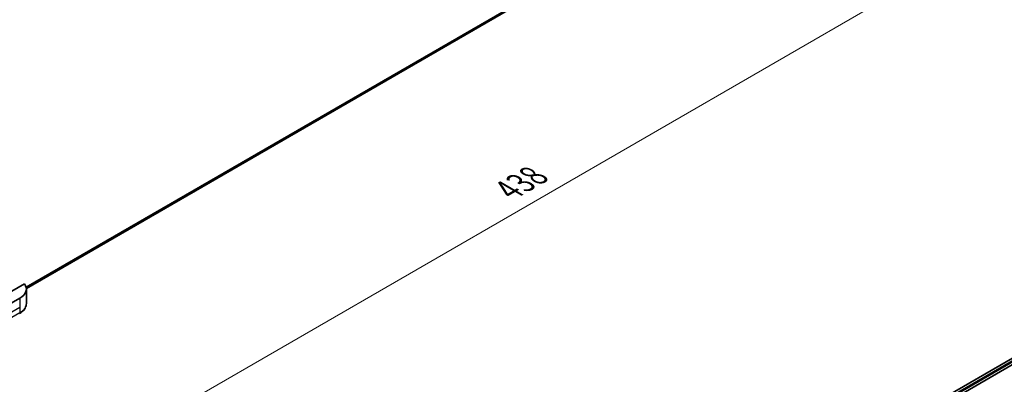
# Model space of a CAD drawing. Units: millimetres. Extents: x 87 to 9531, y 48 to 1734.
# Drawn here: x 548 to 1067, y 846 to 1038 of the extents above; entities that cross this region are included whole.
import ezdxf

# ---------------------------------------------------------------- set-up
doc = ezdxf.new("R2010")
doc.units = ezdxf.units.MM
doc.header["$LTSCALE"] = 6
doc.layers.get('Defpoints').update_dxf_attribs({"lineweight": 25})
for name, color, linetype, lineweight in [('Dimension (ISO)', 7, 'Continuous', 18), ('Visible (ISO)', 7, 'Continuous', 35), ('Visible Narrow (ISO)', 7, 'Continuous', 25)]:
    doc.layers.add(name, color=color, linetype=linetype, lineweight=lineweight)
doc.styles.add('Note Text (TK)', font='MS PGothic.ttf')
doc.dimstyles.new('Default - Method 1b (TK)', dxfattribs={"dimscale": 6, "dimtxt": 2.5, "dimasz": 2.5, "dimexe": 1, "dimexo": 1.5, "dimgap": 1, "dimtad": 1, "dimrnd": 1e-08, "dimdsep": 46, "dimtxsty": 'Note Text (TK)', "dimcen": 0.09, "dimdle": 5, "dimclrd": 100, "dimclre": 100, "dimclrt": 7, "dimadec": 1, "dimazin": 1, "dimtfac": 1, "dimtmove": 0, "dimatfit": 3, "dimfxl": 1, "dimtolj": 1, "dimlwd": -1, "dimlwe": -1, "dimarcsym": 0})

# ---------------------------------------------------------------- blocks, each defined once
blk = doc.blocks.new('*D18')
at = {"layer": 'Defpoints', "color": 0}
for p in [(943.04, 1140.52), (1053.35, 1076.83), (478.47, 872.3)]:
    blk.add_point(p, dxfattribs=at)
at = {"layer": 'Dimension (ISO)', "color": 100}
for p, q in [((952.04, 1135.32), (1059.35, 1073.37)), ((601.77, 816.11), (1040.36, 1069.33)), ((487.47, 867.1), (594.78, 805.15))]:
    blk.add_line(p, q, dxfattribs=at)
for points in [[(1039.11, 1071.5), (1041.61, 1067.17), (1053.35, 1076.83)], [(600.52, 818.28), (603.02, 813.95), (588.78, 808.61)]]:
    blk.add_solid(points, dxfattribs=at)
at = {"layer": 'Dimension (ISO)', "color": 7, "insert": (805.87, 947.94), "char_height": 15, "attachment_point": 4, "rotation": 30, "style": 'Note Text (TK)'}
blk.add_mtext('\\A1;{\\Q-30.000;\\W0.816;\\H0.816x;438}', dxfattribs=at)

msp = doc.modelspace()

# ---------------------------------------------------------------- linework, layer by layer
at = {"layer": 'Visible (ISO)'}
for p, q in [((907.608, 1101.4563), (551.9861, 896.1379)), ((551.0396, 898.6334), (534.6883, 889.193)), ((551.9916, 895.9291), (551.9916, 888.2219)), ((548.4768, 891.0301), (535.7489, 883.6816)), ((1091.8186, 871.2156), (734.978, 665.1936)), ((736.7371, 662.7999), (1093.7821, 868.9398))]:
    msp.add_line(p, q, dxfattribs=at)
msp.add_ellipse((539.9916, 895.9291), major_axis=(12, 0), ratio=0.57735027, start_param=5.49778714, end_param=6.6841867, dxfattribs=at)
msp.add_open_spline([(551.9916, 888.2219), (551.9916, 887.8138), (551.9356, 887.4058), (551.717, 886.609), (551.5546, 886.2201), (551.1345, 885.4737), (550.877, 885.116), (550.2784, 884.4377), (549.9373, 884.1171), (549.1819, 883.5168), (548.7675, 883.2371), (548.3215, 882.9796)], degree=3, knots=[0.785398163, 0.785398163, 0.785398163, 0.785398163, 0.942477796, 0.942477796, 1.099557429, 1.099557429, 1.256637061, 1.256637061, 1.413716694, 1.413716694, 1.570796327, 1.570796327, 1.570796327, 1.570796327], dxfattribs=at)
at = {"layer": 'Visible Narrow (ISO)'}
for p, q in [((910.7812, 1104.0139), (551.8941, 896.8103)), ((910.678, 1103.8042), (551.9216, 896.6761)), ((907.6288, 1101.4705), (551.986, 896.14)), ((548.4768, 891.0301), (548.4768, 886.1311)), ((548.4768, 886.1311), (529.385, 875.1084)), ((548.4768, 883.3229), (529.385, 872.3002)), ((548.4768, 886.1311), (548.4768, 883.3229)), ((1092.0305, 871.1858), (735.1098, 665.1175)), ((1093.1457, 870.532), (736.1693, 664.4316)), ((1093.4639, 869.9809), (736.5638, 663.9246))]:
    msp.add_line(p, q, dxfattribs=at)
msp.add_ellipse((539.9916, 888.2219), major_axis=(12, 0), ratio=0.57735027, start_param=5.49778714, end_param=6.28318531, dxfattribs=at)

# ---------------------------------------------------------------- dimensions: what is measured, and where the dimension line sits
at = {"layer": 'Dimension (ISO)', "color": 100}
dim = msp.add_linear_dim(base=(1053.3511, 1076.8326), p1=(478.4733, 872.3002), p2=(943.0424, 1140.5193), angle=210, text='{\\Q-30.000;\\W0.816;\\H0.816x;<>}', dimstyle='Default - Method 1b (TK)', override={"dimgap": 1, "dimdec": 2, "dimlfac": 0.816497, "dimtol": 0, "dimlim": 0, "dimtp": 0, "dimtm": 0, "dimtdec": 2, "dimtofl": 0, "dimatfit": 1}, dxfattribs=at)
dim.commit()
dim.dimension.update_dxf_attribs({"geometry": '*D18', "text_midpoint": (821.0665, 942.723), "dimtype": 160})

doc.saveas('drawing.dxf')
